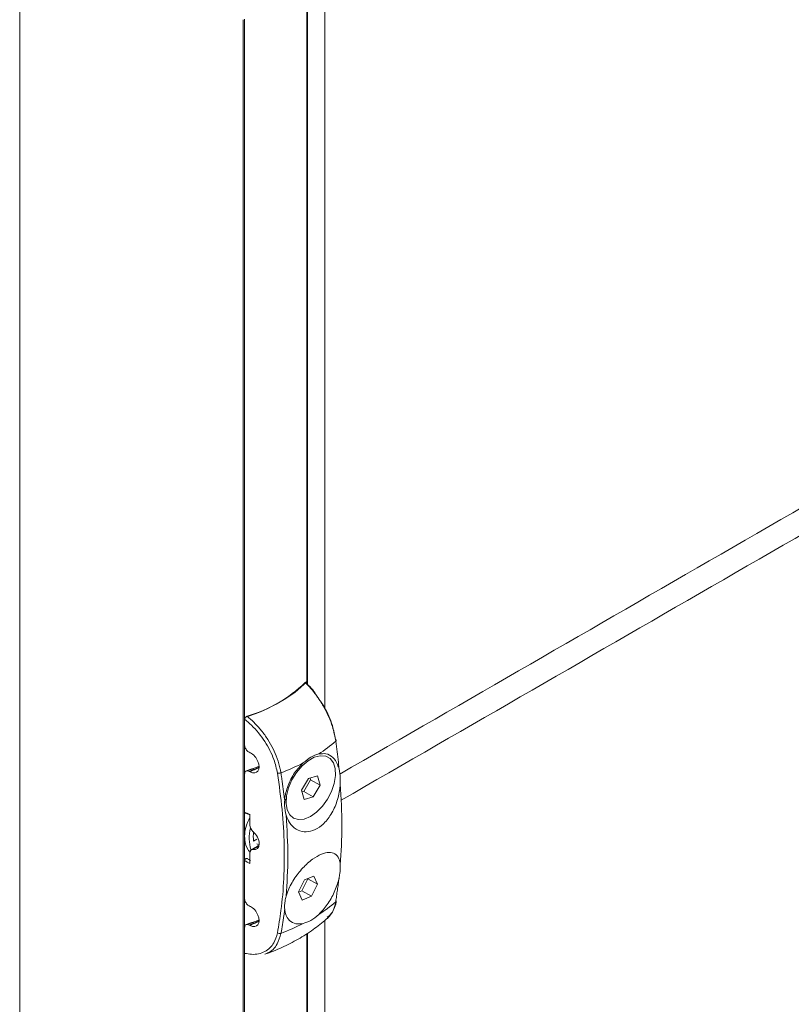
# Model space of a CAD drawing. Units: millimetres. Extents: x -7990 to -565, y 32 to 5282.
# Drawn here: x -6990 to -6907, y 916 to 1022 of the extents above; entities that cross this region are included whole.
import ezdxf

# ---------------------------------------------------------------- set-up
doc = ezdxf.new("R2010")
doc.units = ezdxf.units.MM
doc.layers.get('0').update_dxf_attribs({"lineweight": 15})

msp = doc.modelspace()

# ---------------------------------------------------------------- linework, layer by layer
for p, q in [((-6956.997, 989.091), (-6956.997, 1026.763)), ((-6989.622, 971.623), (-6989.622, 1007.928))]:
    msp.add_line(p, q)
at = {"color": 7, "linetype": 'Continuous', "lineweight": 15}
for p, q in [((-6958.87, 1025.681), (-6958.87, 950.603)), ((-6958.931, 1025.646), (-6958.931, 950.664)), ((-6965.72, 1021.727), (-6965.72, 579.713)), ((-6965.605, 1021.793), (-6965.605, 579.747)), ((-6958.947, 950.909), (-6958.947, 950.758)), ((-6965.576, 947.083), (-6965.576, 934.391)), ((-6965.576, 946.908), (-6965.576, 944.138)), ((-6965.077, 943.374), (-6964.965, 943.317)), ((-6964.965, 941.276), (-6964.577, 941.5)), ((-6965.576, 941.076), (-6965.576, 936.973)), ((-6964.965, 941.276), (-6965.077, 941.333)), ((-6958.758, 940.581), (-6959.482, 939.333)), ((-6959.254, 939.19), (-6958.529, 940.438)), ((-6957.773, 940.84), (-6958.758, 940.581)), ((-6958.529, 940.438), (-6958.579, 940.628)), ((-6958.529, 940.438), (-6957.513, 939.851)), ((-6957.513, 939.851), (-6957.773, 940.84)), ((-6959.482, 939.333), (-6959.222, 938.344)), ((-6958.237, 938.603), (-6957.513, 939.851)), ((-6959.432, 939.143), (-6959.254, 939.19)), ((-6959.254, 939.19), (-6958.237, 938.603)), ((-6959.222, 938.344), (-6958.237, 938.603)), ((-6965.012, 935.564), (-6965.012, 936.74)), ((-6965.576, 934.391), (-6965.576, 931.809)), ((-6964.613, 933.875), (-6964.269, 934.073)), ((-6964.069, 933.318), (-6964.683, 932.963)), ((-6964.036, 933.442), (-6964.269, 933.568)), ((-6965.012, 931.468), (-6965.012, 932.643)), ((-6965.576, 931.809), (-6965.576, 927.705)), ((-6965.576, 931.809), (-6965.576, 921.699)), ((-6959.448, 928.559), (-6958.814, 929.848)), ((-6958.174, 930.14), (-6959.184, 929.728)), ((-6958.814, 929.848), (-6958.825, 929.874)), ((-6958.814, 929.848), (-6957.798, 929.262)), ((-6957.798, 929.262), (-6958.174, 930.14)), ((-6959.184, 929.728), (-6959.817, 928.438)), ((-6958.431, 927.972), (-6957.798, 929.262)), ((-6959.817, 928.438), (-6959.441, 927.56)), ((-6959.806, 928.412), (-6959.448, 928.559)), ((-6959.448, 928.559), (-6958.431, 927.972)), ((-6959.441, 927.56), (-6958.431, 927.972)), ((-6965.077, 926.941), (-6964.965, 926.884)), ((-6965.576, 924.643), (-6965.576, 921.873)), ((-6964.965, 924.843), (-6965.077, 924.9)), ((-6964.965, 924.843), (-6964.577, 925.067)), ((-6958.931, 923.948), (-6958.931, 824.579)), ((-6958.87, 923.988), (-6958.87, 824.518))]:
    msp.add_line(p, q, dxfattribs=at)
at = {"color": 7, "linetype": 'Continuous', "lineweight": 15, "flags": 128}
for points in [[(-6955.83, 944.559), (-6955.805, 944.582), (-6955.788, 944.606), (-6955.778, 944.63), (-6955.777, 944.653), (-6955.784, 944.676), (-6955.799, 944.696), (-6955.822, 944.715), (-6955.852, 944.73)], [(-6959.194, 936.235), (-6958.536, 936.508), (-6957.875, 936.975), (-6957.254, 937.605), (-6956.711, 938.361), (-6956.28, 939.194), (-6955.988, 940.052), (-6955.854, 940.882), (-6955.886, 941.63), (-6956.082, 942.25), (-6956.43, 942.703), (-6956.908, 942.961), (-6957.486, 943.007), (-6958.127, 942.838), (-6958.791, 942.466), (-6959.438, 941.912), (-6960.025, 941.214), (-6960.516, 940.413), (-6960.88, 939.561), (-6961.095, 938.71), (-6961.146, 937.915), (-6961.031, 937.226), (-6960.757, 936.685), (-6960.341, 936.327), (-6959.809, 936.174), (-6959.194, 936.235)]]:
    msp.add_lwpolyline(points, dxfattribs=at)
at = {"color": 7, "linetype": 'Continuous', "lineweight": 15}
for centre, radius, start, end in [((-6969.606, 961.855), 15.239, 286.37325, 313.62137), ((-6966.394, 956.795), 16.166, 302.71621, 310.80325), ((-6971.928, 962.671), 22.411, 287.80048, 289.14971), ((-6964.742, 941.377), 0.206, 36.5453, 102.03362), ((-6970.123, 963.256), 23.636, 290.90492, 297.1815), ((-6961.927, 941.717), 0.59, 256.32465, 293.72591), ((-6960.847, 934.205), 4.244, 165.29598, 197.58455), ((-6960.828, 934.385), 3.819, 172.32105, 187.67895), ((-6966.394, 939.626), 16.166, 302.71621, 310.80325), ((-6955.935, 927.51), 0.159, 311.13276, 352.01381), ((-6971.928, 946.238), 22.411, 287.80048, 289.14971), ((-6964.742, 924.945), 0.206, 36.5453, 102.03362), ((-6970.123, 946.088), 23.636, 290.90492, 297.1815), ((-6961.818, 924.424), 0.436, 235.31474, 287.1374)]:
    msp.add_arc(centre, radius, start, end, dxfattribs=at)
for centre, major_axis, ratio, start_param, end_param in [((-6973.31, 955.441), (16.312, -0.242), 0.5671246, 5.5062131, 5.7976787), ((-6973.31, 955.441), (16.312, 0.251), 0.5872749, 5.1972864, 5.488752), ((-6964.965, 942.297), (-0.687, 1.046), 0.6123785, 2.3206955, 5.4622882), ((-6911.761, 906.999), (65.743, -33.588), 0.0541921, 2.5420803, 2.5568346), ((-6964.543, 935.325), (-0.344, 0.523), 0.6123785, 0.7498992, 2.0160029), ((-6964.965, 934.08), (-0.687, 1.046), 0.6123785, 2.6253882, 5.1575955), ((-6911.637, 907.08), (65.612, -33.658), 0.0523596, 3.7831023, 3.7910559), ((-6964.543, 932.404), (-0.344, 0.523), 0.6123785, 5.7669808, 7.0330845), ((-6911.761, 906.999), (65.743, -33.588), 0.0541921, 3.7817105, 3.7964648), ((-6964.965, 925.864), (-0.687, 1.046), 0.6123785, 2.3206955, 5.4622882)]:
    msp.add_ellipse(centre, major_axis=major_axis, ratio=ratio, start_param=start_param, end_param=end_param, dxfattribs=at)
for points in [[(-6302.877, 1317.739), (-6955.412, 941.038)], [(-6955.261, 938.239), (-6301.388, 1315.711)], [(-6302.877, 1191.653), (-6955.412, 814.953)], [(-6955.261, 812.153), (-6301.388, 1189.626)], [(-6302.877, 1076.279), (-6955.412, 699.578)], [(-6955.261, 696.779), (-6301.388, 1074.252)], [(-6989.622, 1032.458), (-6989.622, 1007.928)], [(-6956.997, 948.02), (-6956.997, 989.091)], [(-6989.622, 971.623), (-6989.622, 585.377)], [(-6964.782, 941.58), (-6965.391, 941.38)], [(-6964.041, 941.766), (-6964.577, 941.5)], [(-6961.689, 941.176), (-6961.293, 938.244)], [(-6961.182, 938.345), (-6961.139, 937.8)], [(-6964.043, 933.414), (-6964.875, 932.934)], [(-6955.83, 927.39), (-6955.483, 929.892)], [(-6964.782, 925.147), (-6965.391, 924.947)], [(-6964.041, 925.333), (-6964.577, 925.067)], [(-6956.997, 821.934), (-6956.997, 925.401)]]:
    msp.add_open_spline(points, degree=1, dxfattribs=at)
for points, knots in [([(-6959.093, 950.823), (-6959.076, 950.838), (-6959.041, 950.869), (-6958.996, 950.873), (-6958.964, 950.843), (-6958.949, 950.792), (-6958.947, 950.751), (-6958.947, 950.735)], [0, 0, 0, 0, 0.2260403, 0.4525994, 0.6669689, 0.8720466, 1, 1, 1, 1]), ([(-6955.83, 944.559), (-6955.932, 945.079), (-6956.167, 946.284), (-6956.891, 947.907), (-6957.705, 949.218), (-6958.317, 950.01), (-6958.789, 950.526), (-6959.017, 950.749), (-6959.093, 950.823)], [0, 0, 0, 0, 0.23181345, 0.53706331, 0.69731391, 0.85760052, 0.95260381, 1, 1, 1, 1]), ([(-6958.947, 950.735), (-6958.724, 950.516), (-6958.305, 950.103), (-6957.958, 949.557), (-6957.796, 949.302)], [0, 0, 0, 0, 0.5326983, 1, 1, 1, 1]), ([(-6957.629, 949.057), (-6957.427, 948.779), (-6956.814, 947.931), (-6956.177, 946.369), (-6955.95, 945.224), (-6955.852, 944.73)], [0, 0, 0, 0, 0.2169992, 0.66217136, 1, 1, 1, 1]), ([(-6965.576, 946.908), (-6965.573, 946.936), (-6965.568, 946.992), (-6965.524, 947.078), (-6965.458, 947.152), (-6965.384, 947.205), (-6965.333, 947.225), (-6965.31, 947.234)], [0, 0, 0, 0, 0.211245, 0.4228542, 0.6280116, 0.8349452, 1, 1, 1, 1]), ([(-6962.066, 941.143), (-6962.175, 941.632), (-6962.427, 942.766), (-6963.377, 944.595), (-6964.537, 946.034), (-6965.328, 946.7), (-6965.576, 946.908)], [0, 0, 0, 0, 0.2309856, 0.5353657, 0.8541984, 1, 1, 1, 1]), ([(-6965.31, 947.234), (-6965.06, 947.018), (-6964.528, 946.559), (-6963.776, 945.712), (-6962.867, 944.455), (-6962.157, 943.025), (-6961.802, 941.818), (-6961.713, 941.312), (-6961.689, 941.176)], [0, 0, 0, 0, 0.1422619, 0.3024954, 0.4626928, 0.7678414, 0.9377992, 1, 1, 1, 1]), ([(-6965.576, 944.138), (-6965.571, 944.081), (-6965.561, 943.966), (-6965.482, 943.78), (-6965.366, 943.605), (-6965.225, 943.462), (-6965.124, 943.402), (-6965.077, 943.374)], [0, 0, 0, 0, 0.19860283, 0.39700496, 0.60078769, 0.81657993, 1, 1, 1, 1]), ([(-6955.483, 941.599), (-6955.488, 941.648), (-6955.511, 941.889), (-6955.611, 942.869), (-6955.733, 943.811), (-6955.83, 944.559)], [0, 0, 0, 0, 0.0505294, 0.2473088, 1, 1, 1, 1]), ([(-6959.326, 942.231), (-6959.044, 942.467), (-6958.488, 942.932), (-6957.931, 943.108), (-6957.657, 943.194)], [0, 0, 0, 0, 0.50722985, 1, 1, 1, 1]), ([(-6957.657, 943.194), (-6957.391, 943.222), (-6956.822, 943.283), (-6956.117, 942.886), (-6955.682, 942.258), (-6955.53, 941.754), (-6955.483, 941.599)], [0, 0, 0, 0, 0.2599023, 0.5552305, 0.862668, 1, 1, 1, 1]), ([(-6964.038, 941.875), (-6964.136, 941.829), (-6964.374, 941.718), (-6964.636, 941.642), (-6964.79, 941.597)], [0, 0, 0, 0, 0.4121152, 1, 1, 1, 1]), ([(-6961.293, 938.244), (-6961.29, 938.276), (-6961.245, 938.787), (-6960.996, 939.802), (-6960.292, 941.194), (-6959.642, 941.891), (-6959.326, 942.231)], [0, 0, 0, 0, 0.022297, 0.3613634, 0.6888623, 1, 1, 1, 1]), ([(-6955.347, 939.985), (-6955.345, 940.178), (-6955.339, 940.758), (-6955.425, 941.262), (-6955.483, 941.599)], [0, 0, 0, 0, 0.3324827, 1, 1, 1, 1]), ([(-6965.077, 941.333), (-6965.136, 941.357), (-6965.254, 941.404), (-6965.409, 941.386), (-6965.521, 941.302), (-6965.571, 941.186), (-6965.575, 941.103), (-6965.576, 941.076)], [0, 0, 0, 0, 0.2320339, 0.4642524, 0.6896822, 0.9015786, 1, 1, 1, 1]), ([(-6962.066, 924.066), (-6961.931, 924.855), (-6961.611, 926.732), (-6961.351, 929.859), (-6961.309, 933.464), (-6961.517, 937.225), (-6961.883, 939.837), (-6962.066, 941.143)], [0, 0, 0, 0, 0.152064, 0.3613985, 0.5707336, 0.7853674, 1, 1, 1, 1]), ([(-6955.347, 939.985), (-6955.36, 939.817), (-6955.414, 939.152), (-6955.71, 937.944), (-6956.389, 936.548), (-6957.291, 935.511), (-6958.275, 934.937), (-6959.24, 934.813), (-6960.116, 935.115), (-6960.785, 935.754), (-6961.03, 936.37), (-6961.138, 936.641)], [0, 0, 0, 0, 0.0461502, 0.1823915, 0.3158719, 0.4406177, 0.5558691, 0.6671238, 0.7814135, 0.9035484, 1, 1, 1, 1]), ([(-6955.347, 931.327), (-6955.265, 932.71), (-6955.102, 935.489), (-6955.265, 938.482), (-6955.347, 939.985)], [0, 0, 0, 0, 0.497819, 1, 1, 1, 1]), ([(-6961.293, 938.244), (-6961.304, 938.057), (-6961.335, 937.493), (-6961.217, 936.982), (-6961.138, 936.641)], [0, 0, 0, 0, 0.3324929, 1, 1, 1, 1]), ([(-6965.513, 936.879), (-6965.519, 936.88), (-6965.54, 936.886), (-6965.563, 936.914), (-6965.575, 936.948), (-6965.576, 936.968), (-6965.576, 936.973)], [0, 0, 0, 0, 0.1292857, 0.5273145, 0.901635, 1, 1, 1, 1]), ([(-6965.012, 936.407), (-6965.187, 936.047), (-6965.517, 935.364), (-6965.557, 934.703), (-6965.576, 934.391)], [0, 0, 0, 0, 0.528226, 1, 1, 1, 1]), ([(-6965.514, 936.877), (-6965.471, 936.859), (-6965.304, 936.79), (-6965.136, 936.721), (-6965.012, 936.669)], [0, 0, 0, 0, 0.2586917, 1, 1, 1, 1]), ([(-6961.138, 936.641), (-6961.046, 935.158), (-6960.859, 932.178), (-6961.045, 929.386), (-6961.138, 927.984)], [0, 0, 0, 0, 0.4978186, 1, 1, 1, 1]), ([(-6965.576, 934.391), (-6965.571, 934.269), (-6965.55, 933.742), (-6965.387, 933.096), (-6965.046, 932.771), (-6964.96, 932.69)], [0, 0, 0, 0, 0.1836977, 0.794483, 1, 1, 1, 1]), ([(-6965.576, 931.809), (-6965.574, 931.826), (-6965.571, 931.859), (-6965.544, 931.911), (-6965.504, 931.957), (-6965.453, 931.994), (-6965.394, 932.018), (-6965.334, 932.024), (-6965.288, 932.013), (-6965.267, 931.996), (-6965.26, 931.99)], [0, 0, 0, 0, 0.1210968, 0.2421715, 0.3642517, 0.4921094, 0.6278676, 0.7707384, 0.9167002, 1, 1, 1, 1]), ([(-6961.138, 927.984), (-6961.091, 928.133), (-6960.906, 928.721), (-6960.355, 929.782), (-6959.396, 931.016), (-6958.339, 931.964), (-6957.353, 932.537), (-6956.518, 932.736), (-6955.87, 932.566), (-6955.467, 932.08), (-6955.384, 931.558), (-6955.347, 931.327)], [0, 0, 0, 0, 0.0461506, 0.1823918, 0.3158721, 0.4406178, 0.5558691, 0.6671239, 0.7814133, 0.9035481, 1, 1, 1, 1]), ([(-6955.483, 929.892), (-6955.451, 930.067), (-6955.355, 930.594), (-6955.35, 931.034), (-6955.347, 931.327)], [0, 0, 0, 0, 0.3324937, 1, 1, 1, 1]), ([(-6955.483, 929.892), (-6955.49, 929.863), (-6955.602, 929.39), (-6955.941, 928.428), (-6956.69, 927.061), (-6957.34, 926.365), (-6957.657, 926.025)], [0, 0, 0, 0, 0.02229697, 0.36136332, 0.68886144, 1, 1, 1, 1]), ([(-6961.138, 927.984), (-6961.183, 927.816), (-6961.317, 927.309), (-6961.302, 926.847), (-6961.293, 926.538)], [0, 0, 0, 0, 0.3324835, 1, 1, 1, 1]), ([(-6965.576, 927.705), (-6965.571, 927.648), (-6965.561, 927.533), (-6965.482, 927.347), (-6965.366, 927.172), (-6965.225, 927.029), (-6965.124, 926.969), (-6965.077, 926.941)], [0, 0, 0, 0, 0.1986075, 0.3970058, 0.6007855, 0.8165798, 1, 1, 1, 1]), ([(-6956.925, 925.486), (-6956.9, 925.498), (-6956.682, 925.607), (-6956.364, 925.977), (-6956.011, 926.59), (-6955.824, 927.111), (-6955.792, 927.443), (-6955.787, 927.488)], [0, 0, 0, 0, 0.0384539, 0.3400684, 0.6442139, 0.951296, 1, 1, 1, 1]), ([(-6956.734, 925.741), (-6956.537, 925.901), (-6956.158, 926.209), (-6955.933, 926.874), (-6955.852, 927.281), (-6955.83, 927.39)], [0, 0, 0, 0, 0.4406881, 0.8501481, 1, 1, 1, 1]), ([(-6963.425, 921.771), (-6963.341, 921.799), (-6962.629, 922.043), (-6961.345, 922.596), (-6959.63, 923.489), (-6958.052, 924.503), (-6957.126, 925.29), (-6956.675, 925.673)], [0, 0, 0, 0, 0.0323233, 0.2748131, 0.5196948, 0.765867, 1, 1, 1, 1]), ([(-6961.293, 926.538), (-6961.299, 926.495), (-6961.325, 926.282), (-6961.439, 925.426), (-6961.579, 924.635), (-6961.689, 924.007)], [0, 0, 0, 0, 0.0505307, 0.2473085, 1, 1, 1, 1]), ([(-6959.326, 925.062), (-6959.592, 925.033), (-6960.16, 924.973), (-6960.835, 925.352), (-6961.195, 925.937), (-6961.27, 926.396), (-6961.293, 926.538)], [0, 0, 0, 0, 0.2599021, 0.5552308, 0.8626672, 1, 1, 1, 1]), ([(-6957.657, 926.025), (-6957.94, 925.79), (-6958.497, 925.326), (-6959.052, 925.149), (-6959.326, 925.062)], [0, 0, 0, 0, 0.5072299, 1, 1, 1, 1]), ([(-6965.077, 924.9), (-6965.136, 924.924), (-6965.254, 924.971), (-6965.409, 924.953), (-6965.521, 924.869), (-6965.571, 924.753), (-6965.575, 924.67), (-6965.576, 924.643)], [0, 0, 0, 0, 0.2320334, 0.4642492, 0.6896785, 0.9015788, 1, 1, 1, 1]), ([(-6964.038, 925.442), (-6964.136, 925.396), (-6964.374, 925.285), (-6964.636, 925.209), (-6964.79, 925.164)], [0, 0, 0, 0, 0.41211512, 1, 1, 1, 1]), ([(-6965.576, 921.873), (-6965.328, 921.83), (-6964.537, 921.69), (-6963.377, 921.949), (-6962.427, 922.811), (-6962.175, 923.687), (-6962.066, 924.066)], [0, 0, 0, 0, 0.1458017, 0.464634, 0.7690145, 1, 1, 1, 1]), ([(-6961.689, 924.007), (-6961.804, 923.614), (-6962.07, 922.704), (-6962.723, 922.027), (-6963.241, 921.857), (-6963.315, 921.832)], [0, 0, 0, 0, 0.3944767, 0.9139223, 1, 1, 1, 1])]:
    msp.add_open_spline(points, degree=3, knots=knots, dxfattribs=at)

doc.saveas('drawing.dxf')
